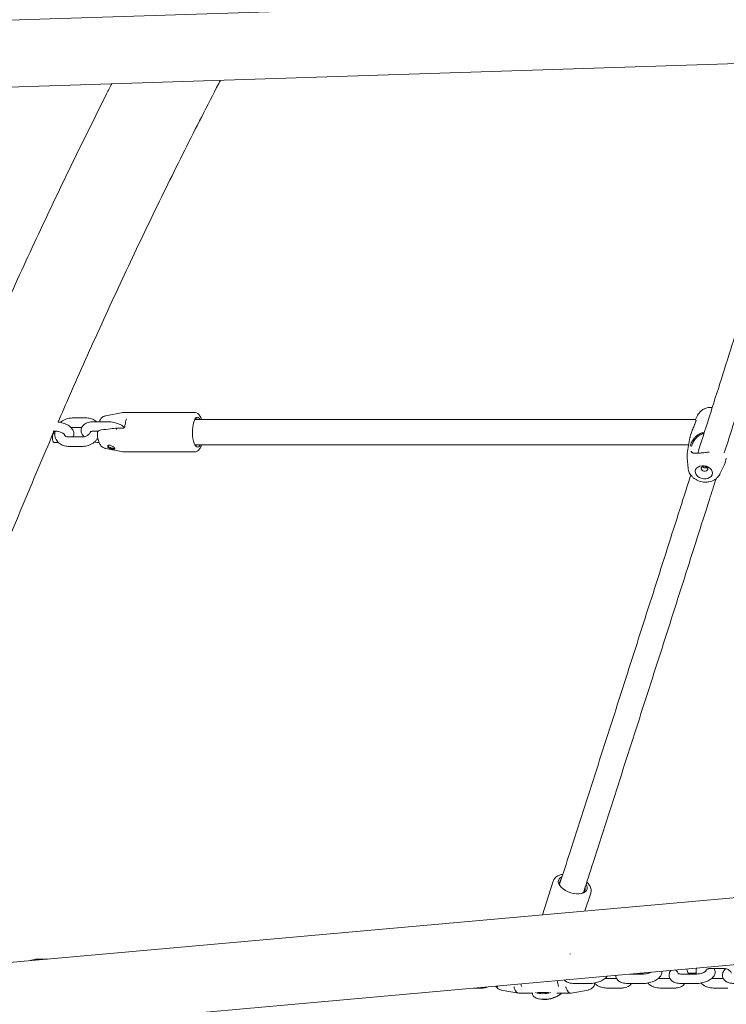
# Model space of a CAD drawing. Units: millimetres. Extents: x 0 to 59.4, y 0 to 42.1.
# Drawn here: x 22 to 22.9, y 10.3 to 11.6 of the extents above; entities that cross this region are included whole.
import ezdxf

# ---------------------------------------------------------------- set-up
doc = ezdxf.new("R2010")
doc.units = ezdxf.units.MM

msp = doc.modelspace()

# ---------------------------------------------------------------- linework, layer by layer
at = {"color": 7, "linetype": 'Continuous', "lineweight": 15}
for p, q in [((24.03275, 11.65547), (21.28662, 11.56711)), ((21.28934, 11.48236), (24.03548, 11.57071)), ((22.1216, 11.086), (22.10281, 11.086)), ((22.14886, 11.08125), (22.13006, 11.08125)), ((22.16712, 11.0929), (22.14555, 11.08885)), ((22.2582, 11.09301), (22.16832, 11.09301)), ((22.89393, 11.08401), (22.25845, 11.08401)), ((22.89392, 11.08381), (22.89414, 11.08398)), ((22.89636, 11.08923), (22.89393, 11.08401)), ((22.07887, 11.06925), (22.0812, 11.06925)), ((22.10145, 11.07385), (22.10281, 11.074)), ((22.10281, 11.074), (22.11527, 11.074)), ((22.13006, 11.06925), (22.13604, 11.06925)), ((22.16772, 11.07325), (22.16053, 11.07325)), ((22.08106, 11.06677), (22.08, 11.06677)), ((22.11665, 11.06203), (22.09785, 11.06203)), ((22.88679, 11.06106), (22.8837, 11.04358)), ((22.08, 11.05477), (22.08564, 11.05477)), ((22.09785, 11.05003), (22.11665, 11.05003)), ((22.14555, 11.04718), (22.16712, 11.04312)), ((22.25845, 11.05201), (22.88519, 11.05201)), ((22.16832, 11.04301), (22.2582, 11.04301)), ((22.88334, 11.03532), (22.8845, 11.02207)), ((22.92482, 11.01495), (22.93045, 11.027)), ((24.22191, 10.59212), (20.317, 10.24214)), ((20.32457, 10.15768), (24.22948, 10.50766)), ((22.71325, 10.49829), (22.6995, 10.45567)), ((22.72307, 10.49991), (22.72204, 10.49876)), ((22.75361, 10.46052), (22.76084, 10.48293)), ((22.07182, 10.39942), (22.05843, 10.39942)), ((22.73435, 10.40588), (22.73538, 10.40606)), ((22.82329, 10.38163), (22.827, 10.38163)), ((22.88432, 10.38163), (22.89466, 10.38163)), ((22.91167, 10.38742), (22.93046, 10.38742)), ((22.79385, 10.37469), (22.78085, 10.37469)), ((22.827, 10.38048), (22.81053, 10.38048)), ((22.8615, 10.37469), (22.84851, 10.37469)), ((22.89466, 10.38048), (22.87586, 10.38048)), ((22.92916, 10.37469), (22.91617, 10.37469)), ((22.61204, 10.36269), (22.62298, 10.36269)), ((22.64716, 10.36022), (22.66905, 10.35611)), ((22.66382, 10.36263), (22.66382, 10.36264)), ((22.69667, 10.35703), (22.70367, 10.35703)), ((22.7296, 10.36264), (22.7296, 10.36263)), ((22.73593, 10.35611), (22.75781, 10.36022)), ((22.74055, 10.36848), (22.75934, 10.36848)), ((22.78085, 10.36269), (22.79964, 10.36269)), ((22.8082, 10.36848), (22.827, 10.36848)), ((22.84851, 10.36269), (22.8673, 10.36269)), ((22.87586, 10.36848), (22.89466, 10.36848)), ((22.91617, 10.36269), (22.93496, 10.36269)), ((22.6696, 10.35606), (22.68727, 10.35606)), ((22.68671, 10.35606), (22.68686, 10.35519)), ((22.71771, 10.35606), (22.73538, 10.35606))]:
    msp.add_line(p, q, dxfattribs=at)
at = {"color": 7, "linetype": 'Continuous', "lineweight": 15, "flags": 128}
for points in [[(22.26546, 11.05201), (22.26472, 11.05081), (22.26351, 11.04957), (22.26225, 11.04903), (22.26098, 11.04923), (22.25975, 11.05015), (22.2586, 11.05175), (22.25758, 11.05398), (22.25672, 11.05675), (22.25607, 11.05995), (22.25565, 11.06346), (22.25547, 11.06715), (22.25553, 11.07087), (22.25585, 11.07448), (22.2564, 11.07784), (22.25716, 11.08082), (22.25811, 11.08331), (22.2592, 11.08522), (22.2604, 11.08646), (22.26166, 11.08699), (22.26293, 11.0868), (22.26417, 11.08588), (22.26532, 11.08428), (22.26546, 11.08401)], [(22.08, 11.06677), (22.07968, 11.0667), (22.07901, 11.06603), (22.07845, 11.06472), (22.07808, 11.06294), (22.07795, 11.06089), (22.07806, 11.05883), (22.0784, 11.05701), (22.07894, 11.05564), (22.0796, 11.05489), (22.08, 11.05477)], [(22.1495, 11.05133), (22.14905, 11.0507), (22.14904, 11.0503), (22.1491, 11.05009), (22.14914, 11.04999), (22.14916, 11.04993), (22.14917, 11.04991), (22.14918, 11.04989), (22.14918, 11.04989), (22.14918, 11.04988), (22.14919, 11.04988), (22.14919, 11.04988), (22.14919, 11.04988), (22.14919, 11.04988), (22.14919, 11.04988), (22.14919, 11.04988), (22.14919, 11.04988), (22.14919, 11.04988), (22.14919, 11.04988), (22.1492, 11.04985), (22.14934, 11.04965), (22.14992, 11.04909), (22.15112, 11.04841)], [(22.90673, 11.00892), (22.90941, 11.00943), (22.91175, 11.01047), (22.9136, 11.01197), (22.91482, 11.01381), (22.91533, 11.01589), (22.91509, 11.01805), (22.91413, 11.02014), (22.91251, 11.02203), (22.91033, 11.02359), (22.90775, 11.02471), (22.90495, 11.02531), (22.9021, 11.02536), (22.89942, 11.02484), (22.89707, 11.0238), (22.89523, 11.02231), (22.89401, 11.02046), (22.8935, 11.01839), (22.89374, 11.01623), (22.8947, 11.01413), (22.89632, 11.01224), (22.8985, 11.01068), (22.90108, 11.00956), (22.90388, 11.00896), (22.90673, 11.00892)], [(22.90609, 11.01848), (22.90758, 11.01885), (22.90871, 11.01965), (22.90931, 11.02074), (22.90928, 11.02197), (22.90864, 11.02314), (22.90747, 11.02409), (22.90595, 11.02465), (22.90432, 11.02476), (22.90283, 11.02439), (22.9017, 11.02359), (22.9011, 11.0225), (22.90113, 11.02127), (22.90178, 11.0201), (22.90295, 11.01916), (22.90446, 11.01859), (22.90609, 11.01848)], [(22.73207, 10.48498), (22.7288, 10.48658), (22.72588, 10.48845), (22.72344, 10.49054), (22.72156, 10.49274), (22.72031, 10.49499), (22.71975, 10.49719), (22.71989, 10.49926), (22.72073, 10.50112), (22.72223, 10.5027), (22.72435, 10.50394), (22.72441, 10.50397)], [(22.75521, 10.49388), (22.75584, 10.49261), (22.7564, 10.49041), (22.75626, 10.48834), (22.75542, 10.48648), (22.75392, 10.4849), (22.7518, 10.48366), (22.74916, 10.48281), (22.74609, 10.48238), (22.74272, 10.4824), (22.73916, 10.48285), (22.73557, 10.48372), (22.73207, 10.48498)], [(22.66382, 10.36263), (22.66501, 10.35996), (22.66634, 10.35794), (22.66778, 10.35663), (22.66927, 10.35607), (22.6696, 10.35606)], [(22.73593, 10.35611), (22.73504, 10.35607), (22.73355, 10.35663), (22.73212, 10.35794), (22.73079, 10.35996), (22.7296, 10.36263)], [(22.72373, 10.35606), (22.72341, 10.35573), (22.72128, 10.35403), (22.7186, 10.35247), (22.71547, 10.3511), (22.712, 10.34997), (22.70833, 10.34913), (22.70459, 10.34862), (22.70095, 10.34845), (22.69752, 10.34862), (22.69446, 10.34913), (22.69186, 10.34997), (22.68984, 10.3511), (22.68965, 10.35124)]]:
    msp.add_lwpolyline(points, dxfattribs=at)
at = {"color": 7, "linetype": 'Continuous', "lineweight": 15}
for centre, radius, start, end in [((22.26009, 11.08247), 0.00249, 38.34235, 118.96803), ((22.16068, 11.07188), 0.00151, 116.91937, 194.13803), ((22.2601, 11.05352), 0.00246, 232.02846, 322.15542), ((22.72778, 10.49552), 0.0066, 150.58222, 222.72692), ((22.74753, 10.48897), 0.00637, 281.02842, 10.7683), ((22.76322, 10.37797), 0.04524, 187.3032, 196.86303), ((22.70978, 10.37628), 0.03857, 192.28713, 197.24666), ((22.67334, 10.36468), 0.00043, 156.89192, 195.87232), ((22.70021, 10.38871), 0.03316, 253.19118, 286.80882), ((22.70267, 10.38005), 0.032, 253.07853, 270), ((22.70267, 10.38005), 0.032, 270, 307.53333)]:
    msp.add_arc(centre, radius, start, end, dxfattribs=at)
for points, knots in [([(23.08105, 12.96058), (23.08073, 12.96047), (23.06368, 12.95474), (23.02998, 12.94298), (22.98002, 12.92505), (22.93019, 12.90647), (22.8805, 12.8873), (22.83095, 12.86751), (22.78154, 12.84713), (22.73228, 12.82614), (22.68318, 12.80455), (22.63423, 12.78236), (22.58544, 12.75958), (22.53682, 12.7362), (22.48837, 12.71222), (22.44009, 12.68766), (22.39199, 12.66251), (22.34407, 12.63677), (22.29634, 12.61045), (22.2488, 12.58355), (22.20146, 12.55607), (22.15432, 12.52801), (22.10738, 12.49938), (22.06065, 12.47017), (22.01413, 12.4404), (21.96782, 12.41006), (21.92174, 12.37915), (21.87588, 12.34769), (21.83025, 12.31566), (21.78485, 12.28308), (21.73969, 12.24994), (21.69477, 12.21626), (21.65009, 12.18203), (21.60566, 12.14725), (21.56148, 12.11194), (21.51756, 12.07608), (21.4739, 12.03969), (21.43051, 12.00277), (21.38738, 11.96532), (21.34452, 11.92735), (21.30194, 11.88885), (21.25964, 11.84984), (21.21762, 11.81031), (21.17589, 11.77027), (21.13445, 11.72972), (21.0933, 11.68867), (21.05245, 11.64711), (21.0119, 11.60507), (20.97166, 11.56252), (20.93172, 11.51949), (20.8921, 11.47597), (20.85279, 11.43197), (20.8138, 11.38749), (20.77513, 11.34254), (20.73679, 11.29712), (20.69878, 11.25123), (20.6611, 11.20488), (20.62375, 11.15807), (20.58675, 11.11081), (20.55008, 11.0631), (20.51377, 11.01494), (20.4778, 10.96635), (20.44218, 10.91731), (20.40692, 10.86785), (20.37202, 10.81795), (20.33747, 10.76763), (20.30329, 10.71689), (20.26948, 10.66574), (20.23604, 10.61418), (20.20297, 10.56221), (20.17028, 10.50984), (20.13797, 10.45708), (20.10603, 10.40392), (20.07449, 10.35037), (20.04332, 10.29645), (20.01255, 10.24214), (19.98218, 10.18746), (19.95219, 10.13242), (19.92261, 10.07701), (19.89342, 10.02124), (19.86515, 9.9661), (19.84444, 9.92492), (19.8333, 9.90247), (19.83104, 9.89792)], [0, 0, 0, 0, 0.0002431, 0.0128477, 0.0254528, 0.0380585, 0.0506648, 0.0632719, 0.0758794, 0.0884877, 0.1010966, 0.1137061, 0.1263164, 0.1389272, 0.1515388, 0.1641511, 0.176764, 0.1893775, 0.2019918, 0.2146067, 0.2272222, 0.2398383, 0.2524551, 0.2650727, 0.2776907, 0.2903094, 0.3029287, 0.3155486, 0.3281692, 0.3407904, 0.3534121, 0.3660343, 0.3786572, 0.3912806, 0.4039045, 0.416529, 0.4291539, 0.4417793, 0.4544053, 0.4670318, 0.4796587, 0.492286, 0.5049138, 0.5175421, 0.5301707, 0.5427998, 0.5554292, 0.5680591, 0.5806892, 0.5933198, 0.6059507, 0.6185819, 0.6312135, 0.6438453, 0.6564775, 0.6691099, 0.6817426, 0.6943756, 0.7070088, 0.7196423, 0.7322759, 0.7449099, 0.757544, 0.7701784, 0.7828129, 0.7954476, 0.8080824, 0.8207175, 0.8333527, 0.845988, 0.8586235, 0.8712592, 0.8838949, 0.8965307, 0.9091667, 0.9218028, 0.934439, 0.9470752, 0.9597116, 0.9723479, 0.9849844, 0.9969562, 1, 1, 1, 1]), ([(23.05393, 11.53913), (23.05155, 11.53154), (23.04448, 11.50898), (23.03255, 11.47099), (23.01815, 11.42519), (23.0036, 11.37895), (22.98889, 11.33232), (22.97403, 11.28528), (22.95903, 11.23785), (22.94389, 11.19002), (22.9286, 11.14181), (22.91315, 11.09318), (22.9025, 11.05966), (22.89696, 11.04225), (22.89665, 11.0413)], [0, 0, 0, 0, 0.0479588, 0.1426116, 0.2372651, 0.3319188, 0.4265728, 0.5212277, 0.6158824, 0.7105374, 0.8051926, 0.8998484, 0.9945046, 1, 1, 1, 1]), ([(22.93038, 11.04177), (22.93455, 11.05486), (22.94391, 11.08431), (22.95832, 11.12967), (22.97362, 11.17793), (22.98878, 11.22579), (23.0038, 11.27326), (23.01866, 11.32034), (23.03338, 11.36701), (23.04795, 11.41328), (23.06237, 11.45913), (23.07566, 11.50148), (23.08408, 11.52834), (23.0878, 11.54022)], [0, 0, 0, 0, 0.0755101, 0.169912, 0.2643145, 0.358717, 0.4531198, 0.547523, 0.6419266, 0.7363306, 0.8307348, 0.9251395, 1, 1, 1, 1]), ([(22.15329, 11.51016), (22.1511, 11.50586), (22.14153, 11.48714), (22.12477, 11.45351), (22.10302, 11.40925), (22.08147, 11.36449), (22.06009, 11.31927), (22.0389, 11.27358), (22.0179, 11.22743), (21.99709, 11.18083), (21.97647, 11.13377), (21.95604, 11.08626), (21.9358, 11.03831), (21.91576, 10.98993), (21.89591, 10.9411), (21.87627, 10.89184), (21.85682, 10.84216), (21.83758, 10.79206), (21.81854, 10.74153), (21.79971, 10.69059), (21.78108, 10.63925), (21.76266, 10.58749), (21.74444, 10.53534), (21.72644, 10.4828), (21.70867, 10.42983), (21.69565, 10.39055), (21.68864, 10.3688), (21.6874, 10.36496)], [0, 0, 0, 0, 0.0126724, 0.0552342, 0.097793, 0.140349, 0.1829022, 0.2254527, 0.2680006, 0.3105453, 0.3530875, 0.3956268, 0.4381635, 0.4806974, 0.5232286, 0.5657569, 0.6082829, 0.6508062, 0.6933267, 0.7358448, 0.7783605, 0.8208735, 0.8633841, 0.9058924, 0.9483983, 0.990902, 1, 1, 1, 1]), ([(22.08512, 11.08096), (22.08994, 11.09209), (22.10148, 11.11869), (22.11994, 11.16024), (22.14046, 11.2057), (22.16117, 11.25066), (22.18204, 11.29516), (22.20309, 11.33919), (22.22431, 11.38273), (22.24569, 11.4258), (22.26725, 11.46833), (22.28243, 11.49792), (22.29046, 11.51318), (22.2912, 11.51459)], [0, 0, 0, 0, 0.0731917, 0.1750482, 0.2768975, 0.3787402, 0.480576, 0.5824043, 0.6842258, 0.7860404, 0.8878482, 0.9896487, 1, 1, 1, 1]), ([(22.91515, 11.09946), (22.91467, 11.09949), (22.91295, 11.09959), (22.91002, 11.09919), (22.90647, 11.09825), (22.90321, 11.09671), (22.90042, 11.09473), (22.89819, 11.09231), (22.89686, 11.09049), (22.89645, 11.08937), (22.89642, 11.08928)], [0, 0, 0, 0, 0.0605627, 0.2186519, 0.377941, 0.5377082, 0.6964167, 0.8359229, 0.9872483, 1, 1, 1, 1]), ([(22.10281, 11.086), (22.10212, 11.08597), (22.10028, 11.08592), (22.09727, 11.08535), (22.09391, 11.08417), (22.0908, 11.08255), (22.08902, 11.08112), (22.08817, 11.08044)], [0, 0, 0, 0, 0.1321414, 0.352659, 0.5742826, 0.7971322, 1, 1, 1, 1]), ([(22.13006, 11.08125), (22.12945, 11.08124), (22.12769, 11.08121), (22.12486, 11.08083), (22.12187, 11.07998), (22.11934, 11.07872), (22.11733, 11.07716), (22.1158, 11.07531), (22.11475, 11.07313), (22.11429, 11.07075), (22.11446, 11.06833), (22.11518, 11.06607), (22.11635, 11.06399), (22.11745, 11.06278), (22.118, 11.06217)], [0, 0, 0, 0, 0.0536162, 0.1558158, 0.2615767, 0.3543839, 0.4393575, 0.5190494, 0.596155, 0.6791463, 0.7584116, 0.8366366, 0.9177295, 1, 1, 1, 1]), ([(22.13382, 11.08125), (22.13358, 11.0815), (22.13265, 11.08251), (22.13058, 11.08383), (22.12769, 11.08512), (22.12465, 11.08587), (22.12257, 11.08595), (22.1216, 11.086)], [0, 0, 0, 0, 0.07858892, 0.31294585, 0.54910214, 0.78845052, 1, 1, 1, 1]), ([(22.13879, 11.08418), (22.13858, 11.08384), (22.13811, 11.08307), (22.13799, 11.08197), (22.13816, 11.08139), (22.1382, 11.08125)], [0, 0, 0, 0, 0.3791273, 0.8577957, 1, 1, 1, 1]), ([(22.14542, 11.08879), (22.14474, 11.08862), (22.14334, 11.08826), (22.14149, 11.08714), (22.13992, 11.08577), (22.13914, 11.08469), (22.13877, 11.08418)], [0, 0, 0, 0, 0.2410605, 0.4995015, 0.7599661, 1, 1, 1, 1]), ([(22.16903, 11.07394), (22.16902, 11.07395), (22.1684, 11.07468), (22.16675, 11.07592), (22.16406, 11.07762), (22.16094, 11.07903), (22.15761, 11.08012), (22.15415, 11.08087), (22.15121, 11.08121), (22.14947, 11.08124), (22.14886, 11.08125)], [0, 0, 0, 0, 0.0016001, 0.1489511, 0.304504, 0.4598624, 0.6131719, 0.7653103, 0.9177967, 1, 1, 1, 1]), ([(22.16834, 11.09293), (22.16793, 11.09297), (22.16745, 11.09302), (22.16702, 11.09287), (22.16696, 11.09284)], [0, 0, 0, 0, 0.8624493, 1, 1, 1, 1]), ([(22.17168, 11.08452), (22.17151, 11.084), (22.17104, 11.08246), (22.17041, 11.07969), (22.17001, 11.07714), (22.16985, 11.07577), (22.16982, 11.07557)], [0, 0, 0, 0, 0.19908211, 0.58175152, 0.94003814, 1, 1, 1, 1]), ([(22.17171, 11.08463), (22.17171, 11.08464), (22.17171, 11.08467), (22.17168, 11.08456), (22.17166, 11.0845)], [0, 0, 0, 0, 0.45196215, 1, 1, 1, 1]), ([(22.2671, 11.08401), (22.26677, 11.08492), (22.26606, 11.08686), (22.26474, 11.08916), (22.2632, 11.09099), (22.26151, 11.09221), (22.25982, 11.09292), (22.2587, 11.09295), (22.25824, 11.09295)], [0, 0, 0, 0, 0.1911732, 0.4082028, 0.5927448, 0.7513795, 0.8978316, 1, 1, 1, 1]), ([(22.8943, 11.08199), (22.89385, 11.08083), (22.89331, 11.07944), (22.89267, 11.0776), (22.89256, 11.07729)], [0, 0, 0, 0, 0.832299, 1, 1, 1, 1]), ([(22.8945, 11.08317), (22.89449, 11.08318), (22.89446, 11.08324), (22.8945, 11.08288), (22.8944, 11.08235), (22.89414, 11.08178), (22.89408, 11.08166)], [0, 0, 0, 0, 0.0751266, 0.4412319, 0.8840611, 1, 1, 1, 1]), ([(21.8238, 10.39363), (21.82732, 10.4042), (21.83664, 10.43224), (21.85201, 10.4773), (21.86988, 10.52886), (21.88796, 10.58), (21.90624, 10.63072), (21.92471, 10.68103), (21.94338, 10.73092), (21.96225, 10.78039), (21.9813, 10.82942), (22.00055, 10.87802), (22.01999, 10.92618), (22.03961, 10.97391), (22.05943, 11.02113), (22.07291, 11.05291), (22.07983, 11.06881), (22.08002, 11.06925)], [0, 0, 0, 0, 0.04439817, 0.11776929, 0.19113655, 0.26449939, 0.33785805, 0.4112125, 0.48456255, 0.55790802, 0.631249, 0.70458508, 0.77791698, 0.8512438, 0.92456571, 0.99788314, 1, 1, 1, 1]), ([(22.08137, 11.06925), (22.08129, 11.06893), (22.08091, 11.06753), (22.08088, 11.06499), (22.08133, 11.06179), (22.08245, 11.05882), (22.08412, 11.05619), (22.08629, 11.05396), (22.08886, 11.05218), (22.09177, 11.05091), (22.0948, 11.05016), (22.09688, 11.05007), (22.09785, 11.05003)], [0, 0, 0, 0, 0.0329753, 0.1462279, 0.257498, 0.3666998, 0.4742566, 0.5809375, 0.6875322, 0.794946, 0.9037787, 1, 1, 1, 1]), ([(22.0812, 11.06925), (22.08157, 11.06924), (22.08266, 11.06923), (22.08463, 11.06899), (22.08698, 11.06847), (22.08917, 11.06773), (22.09102, 11.06685), (22.09233, 11.06598), (22.09306, 11.06533), (22.09326, 11.06497), (22.09322, 11.06507), (22.09322, 11.06508)], [0, 0, 0, 0, 0.0711057, 0.2084129, 0.3477935, 0.4873552, 0.6240114, 0.7555262, 0.8682262, 0.98983, 1, 1, 1, 1]), ([(22.10418, 11.06203), (22.10433, 11.06231), (22.10485, 11.06332), (22.10514, 11.06529), (22.105, 11.06769), (22.10427, 11.06995), (22.10307, 11.07207), (22.10136, 11.07407), (22.09913, 11.07594), (22.09639, 11.07762), (22.09328, 11.07903), (22.08995, 11.08011), (22.08718, 11.08076), (22.08558, 11.08092), (22.08512, 11.08096)], [0, 0, 0, 0, 0.0322259, 0.1175335, 0.1990127, 0.279421, 0.36277, 0.4525659, 0.5504327, 0.6537438, 0.756951, 0.8587741, 0.9598187, 1, 1, 1, 1]), ([(22.12577, 11.06849), (22.12576, 11.06848), (22.12575, 11.06848), (22.12636, 11.06878), (22.12753, 11.06907), (22.12886, 11.06923), (22.12978, 11.06925), (22.13006, 11.06925)], [0, 0, 0, 0, 0.155691, 0.3880215, 0.6286769, 0.8842619, 1, 1, 1, 1]), ([(22.13966, 11.07086), (22.13913, 11.07078), (22.13791, 11.07061), (22.13646, 11.06983), (22.13534, 11.06862), (22.13486, 11.06739), (22.13494, 11.06667), (22.13496, 11.06646)], [0, 0, 0, 0, 0.1998311, 0.4585932, 0.6733852, 0.9031619, 1, 1, 1, 1]), ([(22.15999, 11.07322), (22.15717, 11.07291), (22.15037, 11.07215), (22.14361, 11.07135), (22.13966, 11.07088)], [0, 0, 0, 0, 0.4151059, 1, 1, 1, 1]), ([(22.16068, 11.07325), (22.16054, 11.07326), (22.1603, 11.07327), (22.16009, 11.07321), (22.16, 11.07319)], [0, 0, 0, 0, 0.6119659, 1, 1, 1, 1]), ([(22.16982, 11.07557), (22.16982, 11.07555), (22.16981, 11.07532), (22.16964, 11.0748), (22.16927, 11.07413), (22.16874, 11.0736), (22.16818, 11.07329), (22.16786, 11.07327), (22.16771, 11.07326)], [0, 0, 0, 0, 0.0208666, 0.2283811, 0.4401284, 0.6497959, 0.8401888, 1, 1, 1, 1]), ([(22.89256, 11.07729), (22.89225, 11.07645), (22.8916, 11.07474), (22.88998, 11.07104), (22.88835, 11.06697), (22.88719, 11.06326), (22.88693, 11.06158), (22.88685, 11.06105)], [0, 0, 0, 0, 0.1713322, 0.3492739, 0.6978921, 0.9034833, 1, 1, 1, 1]), ([(22.09785, 11.06203), (22.09758, 11.06204), (22.09669, 11.06207), (22.0954, 11.06238), (22.09423, 11.06301), (22.09347, 11.06383), (22.09306, 11.06453), (22.09302, 11.06517), (22.09302, 11.06531)], [0, 0, 0, 0, 0.0870253, 0.2766375, 0.4715063, 0.6819871, 0.9276339, 1, 1, 1, 1]), ([(22.12603, 11.06814), (22.12585, 11.06773), (22.12545, 11.06678), (22.12423, 11.06528), (22.12256, 11.06388), (22.12062, 11.06281), (22.11856, 11.06215), (22.11728, 11.06207), (22.11665, 11.06203)], [0, 0, 0, 0, 0.1375686, 0.3127731, 0.4861629, 0.6587464, 0.830787, 1, 1, 1, 1]), ([(22.11665, 11.05003), (22.11734, 11.05005), (22.11918, 11.05011), (22.12218, 11.05067), (22.12555, 11.05185), (22.12874, 11.05355), (22.13161, 11.05573), (22.13394, 11.05806), (22.13505, 11.05977), (22.13552, 11.0605)], [0, 0, 0, 0, 0.093546, 0.2497662, 0.4067272, 0.5645587, 0.7230819, 0.8822596, 1, 1, 1, 1]), ([(22.13492, 11.06645), (22.13496, 11.06554), (22.13504, 11.06348), (22.13549, 11.06037), (22.13624, 11.05714), (22.1373, 11.05426), (22.13865, 11.05185), (22.14023, 11.04993), (22.14206, 11.04849), (22.14385, 11.04755), (22.14505, 11.04734), (22.14548, 11.04726)], [0, 0, 0, 0, 0.10297342, 0.23434328, 0.37041201, 0.51663878, 0.64312288, 0.7493801, 0.84890764, 0.94570633, 1, 1, 1, 1]), ([(22.88691, 11.05036), (22.8872, 11.05121), (22.88781, 11.05294), (22.88955, 11.05657), (22.89199, 11.06021), (22.89523, 11.06347), (22.89873, 11.06584), (22.90211, 11.06736), (22.90437, 11.0673), (22.90492, 11.06729)], [0, 0, 0, 0, 0.1137187, 0.2318053, 0.463183, 0.5996543, 0.7411022, 0.9367264, 1, 1, 1, 1]), ([(22.90447, 11.06589), (22.90415, 11.06589), (22.90227, 11.06593), (22.89941, 11.06453), (22.89624, 11.06231), (22.89331, 11.05923), (22.89051, 11.05489), (22.8893, 11.05155), (22.88869, 11.04987)], [0, 0, 0, 0, 0.04117323, 0.23782701, 0.37647862, 0.52090658, 0.75981342, 1, 1, 1, 1]), ([(22.13128, 11.05558), (22.13184, 11.05545), (22.13354, 11.05506), (22.13555, 11.05485), (22.13693, 11.05481), (22.13719, 11.05481)], [0, 0, 0, 0, 0.2857985, 0.8686136, 1, 1, 1, 1]), ([(22.15058, 11.04741), (22.15007, 11.04767), (22.14906, 11.0482), (22.14819, 11.04918), (22.14801, 11.05017), (22.14845, 11.05088), (22.14913, 11.05126), (22.14977, 11.05142), (22.1505, 11.05147), (22.15158, 11.05134), (22.15303, 11.05086), (22.15467, 11.04991), (22.15579, 11.04896), (22.15644, 11.04822), (22.15679, 11.04771), (22.15698, 11.04725), (22.157, 11.04675), (22.15663, 11.04634), (22.15558, 11.04621), (22.15432, 11.04633), (22.15318, 11.04656), (22.15229, 11.04679), (22.1514, 11.04707), (22.15085, 11.0473), (22.15058, 11.04741)], [0, 0, 0, 0, 0.06288009, 0.12641696, 0.18991588, 0.25270459, 0.28360213, 0.31482867, 0.34569441, 0.37640354, 0.43789883, 0.50005087, 0.562838, 0.59486555, 0.62641066, 0.65794939, 0.6900656, 0.75290983, 0.81492949, 0.87627503, 0.90691979, 0.93781306, 0.96905526, 1, 1, 1, 1]), ([(22.15112, 11.04841), (22.15136, 11.04831), (22.15185, 11.0481), (22.15286, 11.04778), (22.15412, 11.04748), (22.1554, 11.04729), (22.15616, 11.04734), (22.15652, 11.04752), (22.15659, 11.0477), (22.15662, 11.04778)], [0, 0, 0, 0, 0.1029034, 0.2029146, 0.3941945, 0.5920798, 0.7905849, 0.89821, 1, 1, 1, 1]), ([(22.25823, 11.04306), (22.25879, 11.04309), (22.26001, 11.04314), (22.26172, 11.04394), (22.26329, 11.04516), (22.26471, 11.04684), (22.26599, 11.04912), (22.26679, 11.05089), (22.26711, 11.05201), (22.26711, 11.05201)], [0, 0, 0, 0, 0.1238366, 0.2703614, 0.4216369, 0.5906796, 0.7861607, 0.9993535, 1, 1, 1, 1]), ([(22.88836, 11.04383), (22.88838, 11.04364), (22.8884, 11.04341), (22.88851, 11.04329), (22.88853, 11.04327)], [0, 0, 0, 0, 0.780321, 1, 1, 1, 1]), ([(22.16711, 11.04316), (22.16721, 11.04313), (22.16758, 11.043), (22.16799, 11.04306), (22.1683, 11.0431)], [0, 0, 0, 0, 0.2556209, 1, 1, 1, 1]), ([(22.88376, 11.04359), (22.88369, 11.04329), (22.88328, 11.04155), (22.88312, 11.03873), (22.88332, 11.03626), (22.88341, 11.03526)], [0, 0, 0, 0, 0.1096136, 0.6414891, 1, 1, 1, 1]), ([(22.90261, 11.04171), (22.90165, 11.04163), (22.8997, 11.04145), (22.89698, 11.04129), (22.8945, 11.04122), (22.89237, 11.04129), (22.89064, 11.04154), (22.88944, 11.04205), (22.88882, 11.04254), (22.88857, 11.04318), (22.8885, 11.04337)], [0, 0, 0, 0, 0.12668, 0.2569242, 0.3880177, 0.5227205, 0.6608401, 0.7994396, 0.9403523, 1, 1, 1, 1]), ([(22.91101, 11.04283), (22.9104, 11.04272), (22.90878, 11.04241), (22.90597, 11.04206), (22.90373, 11.0418), (22.90266, 11.04171), (22.90261, 11.04171)], [0, 0, 0, 0, 0.2324518, 0.6178197, 0.9849031, 1, 1, 1, 1]), ([(22.9304, 11.0269), (22.93041, 11.02693), (22.93117, 11.02831), (22.9321, 11.03098), (22.93264, 11.03368), (22.93288, 11.03486)], [0, 0, 0, 0, 0.0113796, 0.5652566, 1, 1, 1, 1]), ([(22.88457, 11.02203), (22.88458, 11.0217), (22.88462, 11.02034), (22.88532, 11.01802), (22.88663, 11.01517), (22.88851, 11.01254), (22.89087, 11.01018), (22.89369, 11.00815), (22.89688, 11.00652), (22.90035, 11.00535), (22.90399, 11.0047), (22.90683, 11.00459), (22.9084, 11.0047), (22.90876, 11.00473)], [0, 0, 0, 0, 0.0319591, 0.1296874, 0.2282132, 0.3285483, 0.4312286, 0.5361815, 0.6428442, 0.7506163, 0.8591069, 0.9683459, 1, 1, 1, 1]), ([(22.90274, 11.02432), (22.90288, 11.02415), (22.90328, 11.02365), (22.90429, 11.02301), (22.90558, 11.02256), (22.90643, 11.02257), (22.90681, 11.02257)], [0, 0, 0, 0, 0.1487818, 0.44851, 0.7534879, 1, 1, 1, 1]), ([(22.90681, 11.02257), (22.90727, 11.02264), (22.90792, 11.02273), (22.90842, 11.02309), (22.90857, 11.0232)], [0, 0, 0, 0, 0.6902229, 1, 1, 1, 1]), ([(22.88784, 11.01363), (22.88585, 11.00736), (22.87862, 10.98466), (22.86601, 10.94513), (22.85003, 10.89505), (22.8339, 10.84459), (22.81764, 10.79377), (22.80125, 10.7426), (22.78472, 10.69109), (22.76807, 10.63923), (22.75128, 10.58702), (22.73575, 10.53878), (22.72577, 10.5078), (22.72147, 10.49446)], [0, 0, 0, 0, 0.037619, 0.1362616, 0.2349045, 0.3335475, 0.432191, 0.5308343, 0.629478, 0.7281219, 0.8267659, 0.9254104, 1, 1, 1, 1]), ([(22.752, 10.48487), (22.75598, 10.49723), (22.76565, 10.52724), (22.78087, 10.57452), (22.79767, 10.62676), (22.81434, 10.67865), (22.83087, 10.7302), (22.84728, 10.7814), (22.86355, 10.83225), (22.87969, 10.88274), (22.89569, 10.93286), (22.90911, 10.97495), (22.91715, 11.0002), (22.91995, 11.009)], [0, 0, 0, 0, 0.0684092, 0.1661088, 0.2638083, 0.3615081, 0.4592082, 0.5569086, 0.654609, 0.7523098, 0.8500105, 0.9477116, 1, 1, 1, 1]), ([(22.90876, 11.00473), (22.90948, 11.00481), (22.91143, 11.00503), (22.9145, 11.00586), (22.91778, 11.00734), (22.92059, 11.0093), (22.92287, 11.01169), (22.92428, 11.01363), (22.92474, 11.01488), (22.92482, 11.0151)], [0, 0, 0, 0, 0.104721, 0.2821344, 0.4607761, 0.638364, 0.794632, 0.9641384, 1, 1, 1, 1]), ([(22.72547, 10.50689), (22.72488, 10.50681), (22.7231, 10.50657), (22.72047, 10.50566), (22.71778, 10.50425), (22.71569, 10.50247), (22.71412, 10.5005), (22.71355, 10.49898), (22.71326, 10.49823)], [0, 0, 0, 0, 0.101087, 0.3017603, 0.5025947, 0.6746408, 0.8397255, 1, 1, 1, 1]), ([(22.76082, 10.48307), (22.76101, 10.48372), (22.76142, 10.48518), (22.76133, 10.4876), (22.76072, 10.49017), (22.75952, 10.49273), (22.75795, 10.49508), (22.75655, 10.49648), (22.75594, 10.4971)], [0, 0, 0, 0, 0.1365291, 0.3072528, 0.4803909, 0.6607873, 0.8499199, 1, 1, 1, 1]), ([(22.05843, 10.39942), (22.05773, 10.39939), (22.05588, 10.39933), (22.05304, 10.39878), (22.05108, 10.3979), (22.05015, 10.39748)], [0, 0, 0, 0, 0.23982, 0.638211, 1, 1, 1, 1]), ([(22.827, 10.38196), (22.82699, 10.38178), (22.82698, 10.38138), (22.82707, 10.38098), (22.82713, 10.38075)], [0, 0, 0, 0, 0.4333262, 1, 1, 1, 1]), ([(22.827, 10.36848), (22.8276, 10.36849), (22.82932, 10.36852), (22.83225, 10.36883), (22.83568, 10.36951), (22.83899, 10.37049), (22.84211, 10.37177), (22.84498, 10.37338), (22.84736, 10.37522), (22.84915, 10.37726), (22.85037, 10.37937), (22.85098, 10.38158), (22.85117, 10.38321), (22.85097, 10.38402), (22.85095, 10.38411)], [0, 0, 0, 0, 0.0530992, 0.1525018, 0.2512962, 0.350518, 0.45107, 0.5545468, 0.6629889, 0.7551985, 0.8380713, 0.9157716, 0.9912485, 1, 1, 1, 1]), ([(22.8373, 10.38288), (22.83708, 10.38276), (22.83638, 10.38238), (22.83476, 10.38175), (22.83256, 10.38111), (22.83016, 10.38067), (22.82827, 10.3805), (22.82726, 10.38049), (22.827, 10.38048)], [0, 0, 0, 0, 0.0902325, 0.2885971, 0.4964499, 0.7096145, 0.9240668, 1, 1, 1, 1]), ([(22.86254, 10.38514), (22.86242, 10.38501), (22.86176, 10.38428), (22.86097, 10.38273), (22.8603, 10.38053), (22.86021, 10.37819), (22.86074, 10.37592), (22.86184, 10.37387), (22.86335, 10.37219), (22.86524, 10.37083), (22.86754, 10.36974), (22.8703, 10.36895), (22.87314, 10.36854), (22.87507, 10.3685), (22.87586, 10.36848)], [0, 0, 0, 0, 0.0208087, 0.1101025, 0.1938083, 0.2751283, 0.3624411, 0.4454171, 0.5275305, 0.6135019, 0.7076976, 0.8124541, 0.923628, 1, 1, 1, 1]), ([(22.8682, 10.38565), (22.86862, 10.38537), (22.86964, 10.38469), (22.87089, 10.3833), (22.87145, 10.38223), (22.87172, 10.38173)], [0, 0, 0, 0, 0.2669684, 0.6527495, 1, 1, 1, 1]), ([(22.88432, 10.38048), (22.88432, 10.38055), (22.88431, 10.38169), (22.88379, 10.3839), (22.88296, 10.38593), (22.88254, 10.38694)], [0, 0, 0, 0, 0.0295454, 0.51759114, 1, 1, 1, 1]), ([(22.89536, 10.38809), (22.89531, 10.38796), (22.89486, 10.38688), (22.8946, 10.38462), (22.89448, 10.38217), (22.89477, 10.3808), (22.89484, 10.38049)], [0, 0, 0, 0, 0.0518757, 0.4634728, 0.876791, 1, 1, 1, 1]), ([(22.89466, 10.36848), (22.89526, 10.36849), (22.89698, 10.36852), (22.8999, 10.36883), (22.90334, 10.36951), (22.90665, 10.37049), (22.90977, 10.37177), (22.91264, 10.37338), (22.91502, 10.37523), (22.91682, 10.37726), (22.91802, 10.37937), (22.91868, 10.38159), (22.91875, 10.38391), (22.91835, 10.38593), (22.91771, 10.38702), (22.91747, 10.38742)], [0, 0, 0, 0, 0.047424, 0.1362017, 0.2244609, 0.3130551, 0.4028582, 0.4952945, 0.5921302, 0.6745011, 0.7485165, 0.817909, 0.8853189, 0.9576965, 1, 1, 1, 1]), ([(22.90696, 10.38425), (22.90697, 10.38426), (22.90699, 10.3843), (22.90661, 10.38389), (22.90572, 10.38326), (22.9043, 10.3825), (22.90243, 10.38175), (22.90021, 10.38111), (22.89782, 10.38067), (22.89593, 10.3805), (22.89492, 10.38049), (22.89466, 10.38048)], [0, 0, 0, 0, 0.0527924, 0.1608935, 0.2746273, 0.3973427, 0.528694, 0.6663826, 0.8075901, 0.9496535, 1, 1, 1, 1]), ([(22.90675, 10.38424), (22.9068, 10.38446), (22.90695, 10.38515), (22.90756, 10.38595), (22.90862, 10.38677), (22.91, 10.38731), (22.91114, 10.38738), (22.91167, 10.38742)], [0, 0, 0, 0, 0.1136862, 0.3702461, 0.6021199, 0.8122549, 1, 1, 1, 1]), ([(22.93217, 10.38719), (22.93197, 10.38704), (22.93103, 10.38633), (22.92983, 10.38484), (22.92861, 10.38274), (22.92796, 10.38052), (22.92787, 10.3782), (22.92839, 10.37592), (22.9295, 10.37388), (22.93101, 10.37219), (22.9329, 10.37083), (22.9352, 10.36974), (22.93796, 10.36895), (22.94079, 10.36854), (22.94273, 10.3685), (22.94352, 10.36848)], [0, 0, 0, 0, 0.0247854, 0.1146297, 0.195365, 0.2710552, 0.3445846, 0.4235325, 0.4985696, 0.5728162, 0.6505339, 0.7357212, 0.8304452, 0.9309447, 1, 1, 1, 1]), ([(22.93046, 10.38742), (22.93075, 10.38741), (22.93166, 10.38738), (22.93334, 10.38701), (22.93534, 10.38612), (22.93712, 10.38482), (22.93855, 10.3833), (22.93911, 10.38224), (22.93937, 10.38173)], [0, 0, 0, 0, 0.0846925, 0.2729755, 0.460533, 0.6470654, 0.8328529, 1, 1, 1, 1]), ([(22.72739, 10.37303), (22.72761, 10.37277), (22.72832, 10.37193), (22.72994, 10.37084), (22.73222, 10.36974), (22.73499, 10.36896), (22.73782, 10.36854), (22.73976, 10.3685), (22.74055, 10.36848)], [0, 0, 0, 0, 0.0736233, 0.2421592, 0.4269017, 0.6323093, 0.850249, 1, 1, 1, 1]), ([(22.75934, 10.36848), (22.75994, 10.36849), (22.76166, 10.36852), (22.76459, 10.36883), (22.76802, 10.36951), (22.77134, 10.37049), (22.77445, 10.37178), (22.77733, 10.37337), (22.77967, 10.37524), (22.78117, 10.37678), (22.78168, 10.37773), (22.78177, 10.37791)], [0, 0, 0, 0, 0.0683911, 0.1964785, 0.3238178, 0.4516405, 0.5812103, 0.7145762, 0.8542897, 0.9731284, 1, 1, 1, 1]), ([(22.76556, 10.36908), (22.76629, 10.3684), (22.76791, 10.3669), (22.77083, 10.36512), (22.77415, 10.3637), (22.77754, 10.36285), (22.77978, 10.36274), (22.78085, 10.36269)], [0, 0, 0, 0, 0.1757503, 0.3854928, 0.5960343, 0.8073036, 1, 1, 1, 1]), ([(22.78085, 10.37469), (22.78057, 10.3747), (22.78002, 10.3747), (22.77943, 10.37485), (22.77915, 10.37492)], [0, 0, 0, 0, 0.51674081, 1, 1, 1, 1]), ([(22.79267, 10.37888), (22.79266, 10.37867), (22.7926, 10.37767), (22.79311, 10.37591), (22.79417, 10.37388), (22.7957, 10.37219), (22.79758, 10.37083), (22.79988, 10.36974), (22.80264, 10.36895), (22.80548, 10.36854), (22.80741, 10.3685), (22.8082, 10.36848)], [0, 0, 0, 0, 0.0305964, 0.1473693, 0.2583455, 0.3681571, 0.4831138, 0.6091132, 0.7492129, 0.8978645, 1, 1, 1, 1]), ([(22.81666, 10.38048), (22.81666, 10.38055), (22.81667, 10.38073), (22.81662, 10.38091), (22.81659, 10.38103)], [0, 0, 0, 0, 0.3575883, 1, 1, 1, 1]), ([(22.83322, 10.36908), (22.83395, 10.3684), (22.83556, 10.3669), (22.83849, 10.36512), (22.84181, 10.36371), (22.84519, 10.36285), (22.84744, 10.36274), (22.84851, 10.36269)], [0, 0, 0, 0, 0.1757062, 0.3854472, 0.5960394, 0.8072538, 1, 1, 1, 1]), ([(22.84851, 10.37469), (22.84823, 10.3747), (22.84768, 10.3747), (22.84709, 10.37485), (22.84681, 10.37492)], [0, 0, 0, 0, 0.5171835, 1, 1, 1, 1]), ([(22.87586, 10.38048), (22.87549, 10.38049), (22.87444, 10.38051), (22.87302, 10.38069), (22.8719, 10.38097), (22.87137, 10.38123), (22.8714, 10.38121), (22.87141, 10.38121)], [0, 0, 0, 0, 0.1482866, 0.4245686, 0.6601858, 0.88208, 1, 1, 1, 1]), ([(22.90088, 10.36908), (22.90161, 10.3684), (22.90322, 10.3669), (22.90615, 10.36512), (22.90946, 10.36371), (22.91285, 10.36285), (22.9151, 10.36274), (22.91617, 10.36269)], [0, 0, 0, 0, 0.1757498, 0.3854445, 0.5960364, 0.8073073, 1, 1, 1, 1]), ([(22.91617, 10.37469), (22.91588, 10.3747), (22.91534, 10.3747), (22.91475, 10.37485), (22.91446, 10.37492)], [0, 0, 0, 0, 0.51674081, 1, 1, 1, 1]), ([(22.62298, 10.36269), (22.62368, 10.36272), (22.62553, 10.36278), (22.62813, 10.36326), (22.62987, 10.36404), (22.63057, 10.36435)], [0, 0, 0, 0, 0.2629187, 0.6995008, 1, 1, 1, 1]), ([(22.6402, 10.36522), (22.64043, 10.36485), (22.64105, 10.36384), (22.64244, 10.36243), (22.64436, 10.36114), (22.64598, 10.3604), (22.64695, 10.3603), (22.64714, 10.36028)], [0, 0, 0, 0, 0.1545621, 0.4257661, 0.6839928, 0.9372053, 1, 1, 1, 1]), ([(22.6432, 10.36467), (22.64245, 10.36477), (22.64155, 10.36489), (22.64102, 10.36522), (22.64093, 10.36528)], [0, 0, 0, 0, 0.8285231, 1, 1, 1, 1]), ([(22.66397, 10.36425), (22.66397, 10.36425), (22.66394, 10.36421), (22.66387, 10.36411), (22.66378, 10.36388), (22.66372, 10.36356), (22.6637, 10.36322), (22.66373, 10.36289), (22.66379, 10.36272), (22.66382, 10.36264)], [0, 0, 0, 0, 0.0110028, 0.1182087, 0.2954862, 0.4719763, 0.6479893, 0.8239836, 1, 1, 1, 1]), ([(22.67292, 10.36456), (22.67293, 10.36454), (22.67295, 10.36447), (22.67295, 10.36447), (22.67294, 10.36447)], [0, 0, 0, 0, 0.2888876, 1, 1, 1, 1]), ([(22.69322, 10.35694), (22.69344, 10.35697), (22.69442, 10.35708), (22.69565, 10.35708), (22.69659, 10.35707)], [0, 0, 0, 0, 0.2324579, 1, 1, 1, 1]), ([(22.70355, 10.35707), (22.7047, 10.35708), (22.70592, 10.35708), (22.70719, 10.35696), (22.70726, 10.35696)], [0, 0, 0, 0, 0.9442016, 1, 1, 1, 1]), ([(22.7296, 10.36264), (22.72957, 10.36272), (22.72953, 10.36289), (22.72948, 10.36322), (22.72947, 10.36356), (22.72949, 10.36388), (22.72953, 10.36411), (22.72957, 10.36421), (22.72958, 10.36425), (22.72958, 10.36425)], [0, 0, 0, 0, 0.175971, 0.3520323, 0.5280218, 0.7045363, 0.8818048, 0.9890284, 1, 1, 1, 1]), ([(22.75787, 10.36029), (22.75805, 10.36031), (22.75901, 10.36041), (22.76057, 10.36113), (22.76241, 10.36232), (22.76395, 10.36389), (22.76525, 10.36581), (22.76606, 10.36729), (22.76637, 10.36825), (22.7664, 10.36834)], [0, 0, 0, 0, 0.04358567, 0.21966819, 0.39115253, 0.56667697, 0.75693268, 0.97625565, 1, 1, 1, 1]), ([(22.79964, 10.36269), (22.80034, 10.36272), (22.80219, 10.36277), (22.80512, 10.36338), (22.80823, 10.36465), (22.81088, 10.36635), (22.81224, 10.36782), (22.81285, 10.36848)], [0, 0, 0, 0, 0.1369563, 0.3643121, 0.5906585, 0.8139044, 1, 1, 1, 1]), ([(22.8673, 10.36269), (22.868, 10.36272), (22.86985, 10.36277), (22.87278, 10.36338), (22.87589, 10.36465), (22.87854, 10.36635), (22.87989, 10.36782), (22.88051, 10.36848)], [0, 0, 0, 0, 0.1369566, 0.3643692, 0.5906633, 0.8139041, 1, 1, 1, 1]), ([(22.68693, 10.35518), (22.68694, 10.35502), (22.68698, 10.35425), (22.68774, 10.35301), (22.68854, 10.35195), (22.68919, 10.35153), (22.68927, 10.35148)], [0, 0, 0, 0, 0.1077641, 0.5252447, 0.9438794, 1, 1, 1, 1])]:
    msp.add_open_spline(points, degree=3, knots=knots, dxfattribs=at)

doc.saveas('drawing.dxf')
